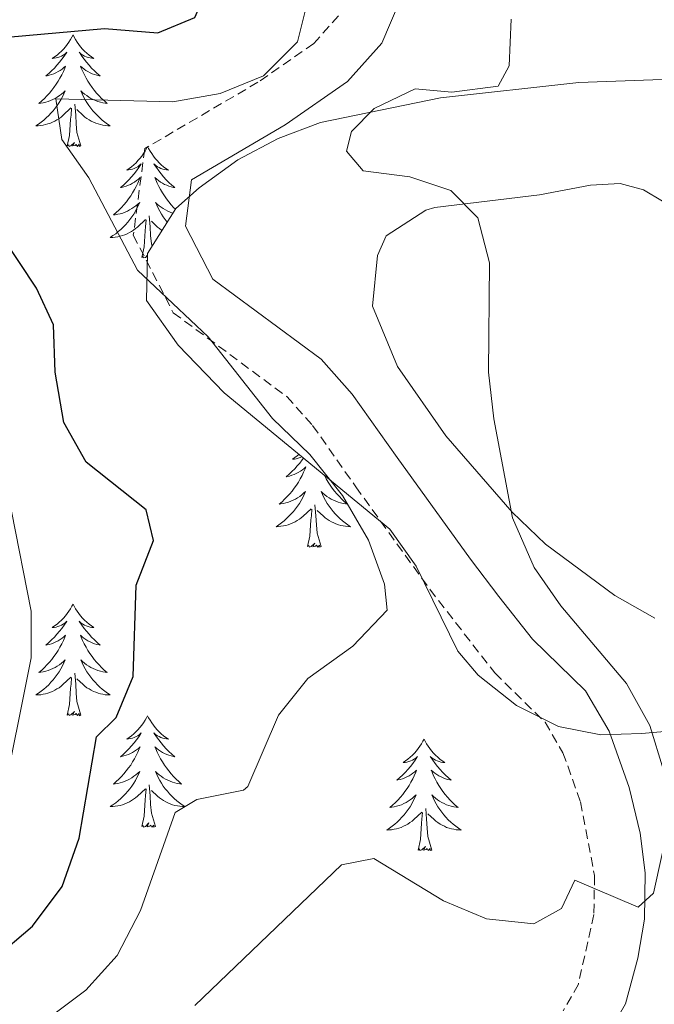
# Model space of a CAD drawing. Units: metres. Extents: x 593240 to 597735, y 4705530 to 4708561.
# Drawn here: x 594715 to 594783, y 4707860 to 4707965 of the extents above; entities that cross this region are included whole.
import ezdxf

# ---------------------------------------------------------------- set-up
doc = ezdxf.new("R2010")
doc.units = ezdxf.units.M
doc.header["$MEASUREMENT"] = 0
doc.linetypes.add('TRAZOSX2', pattern=[1.5, 1, -0.5])
for name, color, linetype, lineweight in [('Level 21', 19, 'Continuous', 0), ('Level 35', 92, 'Continuous', 0), ('Level 36', 19, 'Continuous', 40), ('Level 4', 36, 'Continuous', 30), ('Level 5', 36, 'Continuous', 0)]:
    doc.layers.add(name, color=color, linetype=linetype, lineweight=lineweight)

msp = doc.modelspace()

# ---------------------------------------------------------------- linework, layer by layer
at = {"layer": 'Level 21', "color": 19, "linetype": 'Continuous', "lineweight": 0}
msp.add_polyline3d([(594755.43, 4707966.78, 343.7), (594753.48, 4707962.19, 343.99), (594749.83, 4707958.09, 344.06), (594743.17, 4707953.47, 343.84), (594733.18, 4707947.61, 343.7), (594732.52, 4707942.65, 343.7), (594735.44, 4707936.99, 343.4), (594747, 4707928.45, 343.08), (594750.33, 4707924.71, 343.06), (594755.11, 4707917.93, 343.08), (594762.95, 4707907.06, 342.15), (594765.97, 4707903.08, 342.15), (594769.58, 4707898.53, 342.15), (594775.22, 4707892.99, 341.84), (594777.75, 4707888.68, 341.47), (594779.88, 4707882.68, 340.92), (594781.07, 4707877.8, 340.44), (594781.61, 4707873.56, 339.99), (594781.52, 4707868.62, 339.33), (594780.84, 4707864.45, 338.76), (594779.49, 4707859.58, 338.22), (594777.24, 4707855.62, 337.83)], dxfattribs=at)
at = {"layer": 'Level 21', "color": 19, "linetype": 'TRAZOSX2', "lineweight": 0}
msp.add_polyline3d([(594748.86, 4707965.12, 343.99), (594746.23, 4707962.16, 344.06), (594740.26, 4707958.02, 343.84), (594728.18, 4707950.94, 343.7), (594726.95, 4707941.68, 343.7), (594731.22, 4707933.4, 343.4), (594743.34, 4707924.44, 343.08), (594746.1, 4707921.35, 343.06), (594750.71, 4707914.79, 343.08), (594758.61, 4707903.85, 342.15), (594765.55, 4707894.91, 342.15), (594770.92, 4707889.65, 341.84), (594772.83, 4707886.39, 341.47), (594774.7, 4707881.13, 340.92), (594776.2, 4707873.26, 339.99), (594776.13, 4707869.1, 339.33), (594774.47, 4707861.66, 338.22), (594772.85, 4707858.82, 337.83)], dxfattribs=at)
at = {"layer": 'Level 35', "color": 92, "linetype": 'Continuous', "lineweight": 0, "ltscale": 0.5}
msp.add_polyline3d([(594789.34, 4707958.51, 335.32), (594774.54, 4707957.98, 337.33), (594759.75, 4707956.34, 339.72), (594746.94, 4707953.72, 341.91), (594742.43, 4707952.02, 342.97), (594738.12, 4707949.73, 343.94), (594733.97, 4707946.73, 344.58), (594731.49, 4707944.52, 344.7), (594728.47, 4707939.74, 344.7), (594728.36, 4707934.69, 344.7), (594731.74, 4707929.94, 344.7), (594736.65, 4707924.85, 344.7), (594754.33, 4707910.27, 344.7), (594757.16, 4707906.31, 344.56), (594761.6, 4707897.25, 343.76), (594763.77, 4707894.69, 343.47), (594767.87, 4707891.45, 342.88), (594772.35, 4707889.18, 342.18), (594776.87, 4707888.31, 341.62), (594781.23, 4707888.44, 341.62), (594786.16, 4707888.89, 341.02)], dxfattribs=at)
at = {"layer": 'Level 36', "color": 92, "linetype": 'Continuous', "lineweight": 0}
for points in [[(594720.51, 4707963.07, 0.01), (594720.4, 4707962.85, 0.01), (594720.25, 4707962.58, 0.01), (594720.08, 4707962.31, 0.01), (594719.9, 4707962.05, 0.01), (594719.7, 4707961.81, 0.01), (594719.49, 4707961.57, 0.01), (594719.28, 4707961.34, 0.01), (594719.05, 4707961.13, 0.01), (594718.81, 4707960.92, 0.01), (594718.55, 4707960.73, 0.01), (594718.29, 4707960.55, 0.01), (594718.49, 4707960.58, 0.01), (594718.7, 4707960.61, 0.01), (594718.9, 4707960.67, 0.01), (594719.09, 4707960.74, 0.01), (594719.28, 4707960.82, 0.01), (594719.46, 4707960.92, 0.01), (594719.63, 4707961.03, 0.01), (594719.84, 4707961.23, 0.01), (594719.8, 4707961.16, 0.01), (594719.57, 4707960.82, 0.01), (594719.33, 4707960.48, 0.01), (594719.07, 4707960.15, 0.01), (594718.8, 4707959.84, 0.01), (594718.52, 4707959.53, 0.01), (594718.23, 4707959.24, 0.01), (594717.93, 4707958.96, 0.01), (594717.61, 4707958.69, 0.01), (594717.74, 4707958.71, 0.01), (594717.98, 4707958.77, 0.01), (594718.23, 4707958.84, 0.01), (594718.46, 4707958.93, 0.01), (594718.69, 4707959.03, 0.01), (594718.92, 4707959.15, 0.01), (594719.13, 4707959.28, 0.01), (594719.34, 4707959.42, 0.01), (594719.54, 4707959.58, 0.01), (594719.72, 4707959.75, 0.01), (594719.63, 4707959.53, 0.01), (594719.48, 4707959.17, 0.01), (594719.31, 4707958.81, 0.01), (594719.12, 4707958.47, 0.01), (594718.92, 4707958.13, 0.01), (594718.71, 4707957.8, 0.01), (594718.48, 4707957.47, 0.01), (594718.25, 4707957.16, 0.01), (594717.99, 4707956.86, 0.01), (594717.73, 4707956.57, 0.01), (594717.45, 4707956.29, 0.01), (594717.17, 4707956.02, 0.01), (594716.87, 4707955.76, 0.01), (594717.07, 4707955.78, 0.01), (594717.33, 4707955.83, 0.01), (594717.6, 4707955.89, 0.01), (594717.86, 4707955.97, 0.01), (594718.11, 4707956.07, 0.01), (594718.36, 4707956.17, 0.01), (594718.6, 4707956.3, 0.01), (594718.83, 4707956.43, 0.01), (594719.06, 4707956.59, 0.01), (594719.27, 4707956.75, 0.01), (594719.48, 4707956.93, 0.01), (594719.68, 4707957.11, 0.01), (594719.53, 4707956.79, 0.01)], [(594720.51, 4707963.07, 0.01), (594720.62, 4707962.85, 0.01), (594720.78, 4707962.58, 0.01), (594720.95, 4707962.31, 0.01), (594721.13, 4707962.05, 0.01), (594721.32, 4707961.81, 0.01), (594721.53, 4707961.57, 0.01), (594721.75, 4707961.34, 0.01), (594721.98, 4707961.13, 0.01), (594722.22, 4707960.92, 0.01), (594722.47, 4707960.73, 0.01), (594722.73, 4707960.55, 0.01), (594722.53, 4707960.58, 0.01), (594722.33, 4707960.61, 0.01), (594722.13, 4707960.67, 0.01), (594721.93, 4707960.74, 0.01), (594721.74, 4707960.82, 0.01), (594721.56, 4707960.92, 0.01), (594721.39, 4707961.03, 0.01), (594721.18, 4707961.23, 0.01), (594721.23, 4707961.16, 0.01), (594721.45, 4707960.82, 0.01), (594721.7, 4707960.48, 0.01), (594721.95, 4707960.15, 0.01), (594722.22, 4707959.84, 0.01), (594722.5, 4707959.53, 0.01), (594722.79, 4707959.24, 0.01), (594723.1, 4707958.96, 0.01), (594723.41, 4707958.69, 0.01), (594723.29, 4707958.71, 0.01), (594723.04, 4707958.77, 0.01), (594722.8, 4707958.84, 0.01), (594722.56, 4707958.93, 0.01), (594722.33, 4707959.03, 0.01), (594722.11, 4707959.15, 0.01), (594721.89, 4707959.28, 0.01), (594721.69, 4707959.42, 0.01), (594721.49, 4707959.58, 0.01), (594721.3, 4707959.75, 0.01), (594721.39, 4707959.53, 0.01), (594721.55, 4707959.17, 0.01), (594721.72, 4707958.81, 0.01), (594721.9, 4707958.47, 0.01), (594722.1, 4707958.13, 0.01), (594722.31, 4707957.8, 0.01), (594722.54, 4707957.47, 0.01), (594722.78, 4707957.16, 0.01), (594723.03, 4707956.86, 0.01), (594723.29, 4707956.57, 0.01), (594723.57, 4707956.29, 0.01), (594723.86, 4707956.02, 0.01), (594724.15, 4707955.76, 0.01), (594723.96, 4707955.78, 0.01), (594723.69, 4707955.83, 0.01), (594723.43, 4707955.89, 0.01), (594723.17, 4707955.97, 0.01), (594722.91, 4707956.07, 0.01), (594722.67, 4707956.17, 0.01), (594722.42, 4707956.3, 0.01), (594722.19, 4707956.43, 0.01), (594721.97, 4707956.59, 0.01), (594721.75, 4707956.75, 0.01), (594721.54, 4707956.93, 0.01), (594721.35, 4707957.11, 0.01), (594721.49, 4707956.79, 0.01)], [(594719.53, 4707956.79, 0.01), (594719.38, 4707956.47, 0.01), (594719.21, 4707956.15, 0.01), (594719.03, 4707955.85, 0.01), (594718.83, 4707955.55, 0.01), (594718.62, 4707955.26, 0.01), (594718.4, 4707954.98, 0.01), (594718.16, 4707954.71, 0.01), (594717.92, 4707954.46, 0.01), (594717.66, 4707954.21, 0.01), (594717.39, 4707953.98, 0.01), (594717.11, 4707953.76, 0.01), (594716.82, 4707953.55, 0.01), (594716.53, 4707953.36, 0.01), (594716.8, 4707953.37, 0.01), (594717.06, 4707953.39, 0.01), (594717.32, 4707953.43, 0.01), (594717.58, 4707953.49, 0.01), (594717.84, 4707953.56, 0.01), (594718.09, 4707953.65, 0.01), (594718.33, 4707953.75, 0.01), (594718.57, 4707953.87, 0.01), (594718.8, 4707954, 0.01), (594719.02, 4707954.14, 0.01), (594719.23, 4707954.3, 0.01), (594719.44, 4707954.47, 0.01), (594720.28, 4707955.27, 0.01)], [(594721.49, 4707956.79, 0.01), (594721.64, 4707956.47, 0.01), (594721.81, 4707956.15, 0.01), (594722, 4707955.85, 0.01), (594722.19, 4707955.55, 0.01), (594722.4, 4707955.26, 0.01), (594722.63, 4707954.98, 0.01), (594722.86, 4707954.71, 0.01), (594723.11, 4707954.46, 0.01), (594723.37, 4707954.21, 0.01), (594723.63, 4707953.98, 0.01), (594723.91, 4707953.76, 0.01), (594724.2, 4707953.55, 0.01), (594724.49, 4707953.36, 0.01), (594724.23, 4707953.37, 0.01), (594723.96, 4707953.39, 0.01), (594723.7, 4707953.43, 0.01), (594723.44, 4707953.49, 0.01), (594723.19, 4707953.56, 0.01), (594722.94, 4707953.65, 0.01), (594722.69, 4707953.75, 0.01), (594722.46, 4707953.87, 0.01), (594722.23, 4707954, 0.01), (594722, 4707954.14, 0.01), (594721.79, 4707954.3, 0.01), (594721.59, 4707954.47, 0.01), (594720.93, 4707955.09, 0.01)], [(594719.89, 4707951.22, 0.01), (594720.14, 4707952.34, 0.01), (594720.25, 4707954.08, 0.01), (594720.3, 4707954.51, 0.01), (594720.36, 4707955.24, 0.01)], [(594721.36, 4707951.22, 0.01), (594720.93, 4707952.66, 0.01), (594720.84, 4707953.56, 0.01), (594720.8, 4707954.51, 0.01), (594720.69, 4707955.68, 0.01)], [(594721.36, 4707951.22, 0.01), (594721.19, 4707951.15, 0.01), (594721.17, 4707951.39, 0.01), (594720.98, 4707951.17, 0.01), (594720.86, 4707951.37, 0.01), (594720.74, 4707951.26, 0.01), (594720.47, 4707951.21, 0.01), (594720.66, 4707951.6, 0.01), (594720.28, 4707951.22, 0.01), (594720.09, 4707951.17, 0.01), (594720.05, 4707951.33, 0.01), (594719.89, 4707951.22, 0.01)], [(594728.47, 4707951.15, 0.01), (594728.36, 4707950.93, 0.01), (594728.21, 4707950.66, 0.01), (594728.04, 4707950.39, 0.01), (594727.86, 4707950.13, 0.01), (594727.66, 4707949.89, 0.01), (594727.45, 4707949.65, 0.01), (594727.24, 4707949.42, 0.01), (594727.01, 4707949.21, 0.01), (594726.77, 4707949, 0.01), (594726.51, 4707948.81, 0.01), (594726.25, 4707948.63, 0.01), (594726.45, 4707948.66, 0.01), (594726.66, 4707948.7, 0.01), (594726.86, 4707948.75, 0.01), (594727.05, 4707948.82, 0.01), (594727.24, 4707948.91, 0.01), (594727.42, 4707949, 0.01), (594727.59, 4707949.12, 0.01), (594727.8, 4707949.31, 0.01), (594727.76, 4707949.24, 0.01), (594727.53, 4707948.9, 0.01), (594727.29, 4707948.56, 0.01), (594727.03, 4707948.23, 0.01), (594726.76, 4707947.92, 0.01), (594726.48, 4707947.61, 0.01), (594726.19, 4707947.32, 0.01), (594725.89, 4707947.04, 0.01), (594725.57, 4707946.77, 0.01), (594725.7, 4707946.79, 0.01), (594725.94, 4707946.85, 0.01), (594726.19, 4707946.92, 0.01), (594726.42, 4707947.01, 0.01), (594726.65, 4707947.11, 0.01), (594726.88, 4707947.23, 0.01), (594727.09, 4707947.36, 0.01), (594727.3, 4707947.51, 0.01), (594727.5, 4707947.66, 0.01), (594727.68, 4707947.83, 0.01), (594727.59, 4707947.61, 0.01), (594727.44, 4707947.25, 0.01), (594727.27, 4707946.89, 0.01), (594727.08, 4707946.55, 0.01), (594726.88, 4707946.21, 0.01), (594726.67, 4707945.88, 0.01), (594726.44, 4707945.55, 0.01), (594726.21, 4707945.24, 0.01), (594725.95, 4707944.94, 0.01), (594725.69, 4707944.65, 0.01), (594725.41, 4707944.37, 0.01), (594725.13, 4707944.1, 0.01), (594724.83, 4707943.84, 0.01), (594725.03, 4707943.86, 0.01), (594725.29, 4707943.91, 0.01), (594725.56, 4707943.97, 0.01), (594725.82, 4707944.05, 0.01), (594726.07, 4707944.15, 0.01), (594726.32, 4707944.25, 0.01), (594726.56, 4707944.38, 0.01), (594726.79, 4707944.52, 0.01), (594727.02, 4707944.67, 0.01), (594727.23, 4707944.83, 0.01), (594727.44, 4707945.01, 0.01), (594727.64, 4707945.19, 0.01), (594727.49, 4707944.87, 0.01)], [(594728.47, 4707951.15, 0.01), (594728.58, 4707950.93, 0.01), (594728.74, 4707950.66, 0.01), (594728.91, 4707950.39, 0.01), (594729.09, 4707950.13, 0.01), (594729.28, 4707949.89, 0.01), (594729.49, 4707949.65, 0.01), (594729.71, 4707949.42, 0.01), (594729.94, 4707949.21, 0.01), (594730.18, 4707949, 0.01), (594730.43, 4707948.81, 0.01), (594730.69, 4707948.63, 0.01), (594730.49, 4707948.66, 0.01), (594730.29, 4707948.7, 0.01), (594730.09, 4707948.75, 0.01), (594729.89, 4707948.82, 0.01), (594729.7, 4707948.91, 0.01), (594729.52, 4707949, 0.01), (594729.35, 4707949.12, 0.01), (594729.14, 4707949.31, 0.01), (594729.19, 4707949.24, 0.01), (594729.41, 4707948.9, 0.01), (594729.66, 4707948.56, 0.01), (594729.91, 4707948.23, 0.01), (594730.18, 4707947.92, 0.01), (594730.46, 4707947.61, 0.01), (594730.75, 4707947.32, 0.01), (594731.06, 4707947.04, 0.01), (594731.37, 4707946.77, 0.01), (594731.25, 4707946.79, 0.01), (594731, 4707946.85, 0.01), (594730.76, 4707946.92, 0.01), (594730.52, 4707947.01, 0.01), (594730.29, 4707947.11, 0.01), (594730.07, 4707947.23, 0.01), (594729.85, 4707947.36, 0.01), (594729.65, 4707947.51, 0.01), (594729.45, 4707947.66, 0.01), (594729.26, 4707947.83, 0.01), (594729.35, 4707947.61, 0.01), (594729.51, 4707947.25, 0.01), (594729.68, 4707946.89, 0.01), (594729.86, 4707946.55, 0.01), (594730.06, 4707946.21, 0.01), (594730.27, 4707945.88, 0.01), (594730.5, 4707945.55, 0.01), (594730.74, 4707945.24, 0.01), (594730.99, 4707944.94, 0.01), (594731.25, 4707944.65, 0.01), (594731.45, 4707944.45, 0.01)], [(594782.65, 4707900.76, 336.88), (594778.35, 4707903.18, 337.53), (594770.98, 4707908.66, 338.82), (594767.41, 4707912.09, 339.53), (594760.33, 4707920.23, 340.66), (594755.16, 4707927.67, 341.08), (594752.48, 4707934.08, 341.2), (594753.01, 4707939.52, 341.2), (594753.95, 4707941.62, 341.2), (594758.19, 4707944.37, 341.01), (594759.16, 4707944.64, 340.89), (594770.34, 4707945.99, 339.03), (594775.78, 4707947.04, 338.73), (594778.95, 4707947.22, 338.73), (594781.42, 4707946.53, 338.11)], [(594781.42, 4707946.53, 338.11), (594805.76, 4707931.98, 334.37)], [(594727.49, 4707944.87, 0.01), (594727.34, 4707944.55, 0.01), (594727.17, 4707944.23, 0.01), (594726.99, 4707943.93, 0.01), (594726.79, 4707943.63, 0.01), (594726.58, 4707943.34, 0.01), (594726.36, 4707943.06, 0.01), (594726.12, 4707942.8, 0.01), (594725.88, 4707942.54, 0.01), (594725.62, 4707942.29, 0.01), (594725.35, 4707942.06, 0.01), (594725.07, 4707941.84, 0.01), (594724.78, 4707941.63, 0.01), (594724.49, 4707941.44, 0.01), (594724.76, 4707941.45, 0.01), (594725.02, 4707941.47, 0.01), (594725.28, 4707941.51, 0.01), (594725.54, 4707941.57, 0.01), (594725.79, 4707941.64, 0.01), (594726.05, 4707941.73, 0.01), (594726.29, 4707941.83, 0.01), (594726.53, 4707941.95, 0.01), (594726.76, 4707942.08, 0.01), (594726.98, 4707942.22, 0.01), (594727.19, 4707942.38, 0.01), (594727.39, 4707942.55, 0.01), (594728.24, 4707943.35, 0.01)], [(594731.18, 4707944.04, 0.01), (594731.13, 4707944.05, 0.01), (594730.87, 4707944.15, 0.01), (594730.63, 4707944.25, 0.01), (594730.38, 4707944.38, 0.01), (594730.15, 4707944.52, 0.01), (594729.93, 4707944.67, 0.01), (594729.71, 4707944.83, 0.01), (594729.5, 4707945.01, 0.01), (594729.31, 4707945.19, 0.01), (594729.45, 4707944.87, 0.01), (594729.6, 4707944.55, 0.01), (594729.77, 4707944.23, 0.01), (594729.96, 4707943.93, 0.01), (594730.15, 4707943.63, 0.01), (594730.36, 4707943.34, 0.01), (594730.58, 4707943.07, 0.01)], [(594728.96, 4707940.51, 0.01), (594728.89, 4707940.74, 0.01), (594728.8, 4707941.65, 0.01), (594728.76, 4707942.59, 0.01), (594728.65, 4707943.76, 0.01)], [(594727.85, 4707939.3, 0.01), (594728.1, 4707940.42, 0.01), (594728.21, 4707942.16, 0.01), (594728.26, 4707942.59, 0.01), (594728.32, 4707943.32, 0.01)], [(594730.02, 4707942.19, 0.01), (594729.96, 4707942.22, 0.01), (594729.75, 4707942.38, 0.01), (594729.55, 4707942.55, 0.01), (594728.89, 4707943.17, 0.01)], [(594728.47, 4707939.53, 0.01), (594728.24, 4707939.3, 0.01), (594728.05, 4707939.25, 0.01), (594728.01, 4707939.41, 0.01), (594727.85, 4707939.3, 0.01)], [(594728.47, 4707939.3, 0.01), (594728.43, 4707939.29, 0.01), (594728.47, 4707939.37, 0.01)], [(594745.12, 4707917.86, 0.01), (594744.98, 4707917.67, 0.01), (594744.73, 4707917.34, 0.01), (594744.46, 4707917.03, 0.01), (594744.18, 4707916.72, 0.01), (594743.89, 4707916.43, 0.01), (594743.58, 4707916.14, 0.01), (594743.27, 4707915.87, 0.01), (594743.39, 4707915.9, 0.01), (594743.64, 4707915.95, 0.01), (594743.88, 4707916.03, 0.01), (594744.12, 4707916.11, 0.01), (594744.35, 4707916.22, 0.01), (594744.57, 4707916.34, 0.01), (594744.79, 4707916.47, 0.01), (594745, 4707916.61, 0.01), (594745.19, 4707916.77, 0.01), (594745.38, 4707916.94, 0.01), (594745.29, 4707916.72, 0.01), (594745.14, 4707916.36, 0.01), (594744.97, 4707916, 0.01), (594744.78, 4707915.65, 0.01), (594744.58, 4707915.31, 0.01), (594744.37, 4707914.98, 0.01), (594744.14, 4707914.66, 0.01), (594743.9, 4707914.35, 0.01), (594743.65, 4707914.05, 0.01), (594743.39, 4707913.75, 0.01), (594743.11, 4707913.47, 0.01), (594742.83, 4707913.2, 0.01), (594742.53, 4707912.95, 0.01), (594742.72, 4707912.97, 0.01), (594742.99, 4707913.02, 0.01), (594743.25, 4707913.08, 0.01), (594743.51, 4707913.16, 0.01)], [(594744.64, 4707918.26, 0.01), (594744.46, 4707918.11, 0.01), (594744.21, 4707917.92, 0.01), (594743.95, 4707917.74, 0.01), (594744.15, 4707917.77, 0.01), (594744.35, 4707917.8, 0.01), (594744.55, 4707917.86, 0.01), (594744.75, 4707917.93, 0.01), (594744.93, 4707918.01, 0.01)], [(594747.37, 4707916, 0.01), (594747.56, 4707915.65, 0.01), (594747.76, 4707915.31, 0.01), (594747.97, 4707914.98, 0.01), (594748.2, 4707914.66, 0.01), (594748.44, 4707914.35, 0.01), (594748.69, 4707914.05, 0.01), (594748.95, 4707913.75, 0.01), (594749.23, 4707913.47, 0.01), (594749.51, 4707913.2, 0.01), (594749.81, 4707912.95, 0.01), (594749.61, 4707912.97, 0.01), (594749.35, 4707913.02, 0.01), (594749.08, 4707913.08, 0.01), (594748.83, 4707913.16, 0.01), (594748.57, 4707913.25, 0.01), (594748.32, 4707913.36, 0.01), (594748.08, 4707913.49, 0.01), (594747.85, 4707913.62, 0.01), (594747.62, 4707913.77, 0.01), (594747.41, 4707913.94, 0.01), (594747.2, 4707914.11, 0.01), (594747.01, 4707914.3, 0.01), (594747.15, 4707913.97, 0.01), (594747.3, 4707913.65, 0.01), (594747.47, 4707913.34, 0.01), (594747.65, 4707913.03, 0.01), (594747.85, 4707912.74, 0.01), (594748.06, 4707912.45, 0.01), (594748.28, 4707912.17, 0.01), (594748.52, 4707911.9, 0.01), (594748.76, 4707911.65, 0.01), (594749.02, 4707911.4, 0.01), (594749.29, 4707911.17, 0.01), (594749.57, 4707910.94, 0.01), (594749.86, 4707910.73, 0.01), (594750.15, 4707910.54, 0.01), (594749.88, 4707910.55, 0.01), (594749.62, 4707910.58, 0.01), (594749.36, 4707910.62, 0.01), (594749.1, 4707910.68, 0.01), (594748.85, 4707910.75, 0.01), (594748.59, 4707910.83, 0.01), (594748.35, 4707910.94, 0.01), (594748.11, 4707911.05, 0.01), (594747.88, 4707911.19, 0.01), (594747.66, 4707911.33, 0.01), (594747.45, 4707911.49, 0.01), (594747.25, 4707911.66, 0.01), (594746.59, 4707912.28, 0.01)], [(594743.51, 4707913.16, 0.01), (594743.77, 4707913.25, 0.01), (594744.02, 4707913.36, 0.01), (594744.26, 4707913.49, 0.01), (594744.49, 4707913.62, 0.01), (594744.72, 4707913.77, 0.01), (594744.93, 4707913.94, 0.01), (594745.14, 4707914.11, 0.01), (594745.33, 4707914.3, 0.01), (594745.19, 4707913.97, 0.01), (594745.04, 4707913.65, 0.01), (594744.87, 4707913.34, 0.01), (594744.69, 4707913.03, 0.01), (594744.49, 4707912.74, 0.01), (594744.28, 4707912.45, 0.01), (594744.05, 4707912.17, 0.01), (594743.82, 4707911.9, 0.01), (594743.57, 4707911.65, 0.01), (594743.32, 4707911.4, 0.01), (594743.05, 4707911.17, 0.01), (594742.77, 4707910.94, 0.01), (594742.48, 4707910.73, 0.01), (594742.19, 4707910.54, 0.01), (594742.45, 4707910.55, 0.01), (594742.72, 4707910.58, 0.01), (594742.98, 4707910.62, 0.01), (594743.24, 4707910.68, 0.01), (594743.49, 4707910.75, 0.01), (594743.74, 4707910.83, 0.01), (594743.99, 4707910.94, 0.01), (594744.23, 4707911.05, 0.01), (594744.45, 4707911.19, 0.01), (594744.68, 4707911.33, 0.01), (594744.89, 4707911.49, 0.01), (594745.09, 4707911.66, 0.01), (594745.94, 4707912.46, 0.01)], [(594745.55, 4707908.41, 0.01), (594745.79, 4707909.53, 0.01), (594745.91, 4707911.27, 0.01), (594745.96, 4707911.7, 0.01), (594746.02, 4707912.42, 0.01)], [(594747.02, 4707908.41, 0.01), (594746.59, 4707909.85, 0.01), (594746.5, 4707910.75, 0.01), (594746.45, 4707911.7, 0.01), (594746.35, 4707912.87, 0.01)], [(594747.02, 4707908.41, 0.01), (594746.85, 4707908.34, 0.01), (594746.83, 4707908.58, 0.01), (594746.64, 4707908.36, 0.01), (594746.52, 4707908.56, 0.01), (594746.39, 4707908.45, 0.01), (594746.13, 4707908.4, 0.01), (594746.32, 4707908.79, 0.01), (594745.94, 4707908.41, 0.01), (594745.75, 4707908.36, 0.01), (594745.71, 4707908.52, 0.01), (594745.55, 4707908.41, 0.01)], [(594720.51, 4707902.27, 0.01), (594720.4, 4707902.05, 0.01), (594720.25, 4707901.78, 0.01), (594720.08, 4707901.51, 0.01), (594719.89, 4707901.26, 0.01), (594719.7, 4707901.01, 0.01), (594719.49, 4707900.77, 0.01), (594719.27, 4707900.54, 0.01), (594719.05, 4707900.33, 0.01), (594718.81, 4707900.13, 0.01), (594718.55, 4707899.93, 0.01), (594718.29, 4707899.76, 0.01), (594718.49, 4707899.78, 0.01), (594718.7, 4707899.82, 0.01), (594718.89, 4707899.87, 0.01), (594719.09, 4707899.94, 0.01), (594719.28, 4707900.03, 0.01), (594719.46, 4707900.13, 0.01), (594719.63, 4707900.24, 0.01), (594719.84, 4707900.43, 0.01), (594719.8, 4707900.36, 0.01), (594719.57, 4707900.02, 0.01), (594719.33, 4707899.68, 0.01), (594719.07, 4707899.36, 0.01), (594718.8, 4707899.04, 0.01), (594718.52, 4707898.73, 0.01), (594718.23, 4707898.44, 0.01), (594717.93, 4707898.16, 0.01), (594717.61, 4707897.89, 0.01), (594717.74, 4707897.91, 0.01), (594717.98, 4707897.97, 0.01), (594718.23, 4707898.04, 0.01), (594718.46, 4707898.13, 0.01), (594718.69, 4707898.23, 0.01), (594718.91, 4707898.35, 0.01), (594719.13, 4707898.48, 0.01), (594719.34, 4707898.63, 0.01), (594719.53, 4707898.78, 0.01), (594719.72, 4707898.95, 0.01), (594719.63, 4707898.73, 0.01), (594719.48, 4707898.37, 0.01), (594719.31, 4707898.02, 0.01), (594719.12, 4707897.67, 0.01), (594718.92, 4707897.33, 0.01), (594718.71, 4707897, 0.01), (594718.48, 4707896.68, 0.01), (594718.24, 4707896.36, 0.01), (594717.99, 4707896.06, 0.01), (594717.73, 4707895.77, 0.01), (594717.45, 4707895.49, 0.01), (594717.17, 4707895.22, 0.01), (594716.87, 4707894.96, 0.01), (594717.07, 4707894.99, 0.01), (594717.33, 4707895.03, 0.01), (594717.6, 4707895.09, 0.01), (594717.85, 4707895.17, 0.01), (594718.11, 4707895.27, 0.01), (594718.36, 4707895.38, 0.01), (594718.6, 4707895.5, 0.01), (594718.83, 4707895.64, 0.01), (594719.06, 4707895.79, 0.01), (594719.27, 4707895.95, 0.01), (594719.48, 4707896.13, 0.01), (594719.67, 4707896.31, 0.01), (594719.53, 4707895.99, 0.01)], [(594720.51, 4707902.27, 0.01), (594720.62, 4707902.05, 0.01), (594720.78, 4707901.78, 0.01), (594720.95, 4707901.51, 0.01), (594721.13, 4707901.26, 0.01), (594721.32, 4707901.01, 0.01), (594721.53, 4707900.77, 0.01), (594721.75, 4707900.54, 0.01), (594721.98, 4707900.33, 0.01), (594722.22, 4707900.13, 0.01), (594722.47, 4707899.93, 0.01), (594722.73, 4707899.76, 0.01), (594722.53, 4707899.78, 0.01), (594722.33, 4707899.82, 0.01), (594722.13, 4707899.87, 0.01), (594721.93, 4707899.94, 0.01), (594721.74, 4707900.03, 0.01), (594721.56, 4707900.13, 0.01), (594721.39, 4707900.24, 0.01), (594721.18, 4707900.43, 0.01), (594721.22, 4707900.36, 0.01), (594721.45, 4707900.02, 0.01), (594721.7, 4707899.68, 0.01), (594721.95, 4707899.36, 0.01), (594722.22, 4707899.04, 0.01), (594722.5, 4707898.73, 0.01), (594722.79, 4707898.44, 0.01), (594723.1, 4707898.16, 0.01), (594723.41, 4707897.89, 0.01), (594723.29, 4707897.91, 0.01), (594723.04, 4707897.97, 0.01), (594722.8, 4707898.04, 0.01), (594722.56, 4707898.13, 0.01), (594722.33, 4707898.23, 0.01), (594722.11, 4707898.35, 0.01), (594721.89, 4707898.48, 0.01), (594721.68, 4707898.63, 0.01), (594721.49, 4707898.78, 0.01), (594721.3, 4707898.95, 0.01), (594721.39, 4707898.73, 0.01), (594721.54, 4707898.37, 0.01), (594721.71, 4707898.02, 0.01), (594721.9, 4707897.67, 0.01), (594722.1, 4707897.33, 0.01), (594722.31, 4707897, 0.01), (594722.54, 4707896.68, 0.01), (594722.78, 4707896.36, 0.01), (594723.03, 4707896.06, 0.01), (594723.29, 4707895.77, 0.01), (594723.57, 4707895.49, 0.01), (594723.85, 4707895.22, 0.01), (594724.15, 4707894.96, 0.01), (594723.96, 4707894.99, 0.01), (594723.69, 4707895.03, 0.01), (594723.43, 4707895.09, 0.01), (594723.17, 4707895.17, 0.01), (594722.91, 4707895.27, 0.01), (594722.66, 4707895.38, 0.01), (594722.42, 4707895.5, 0.01), (594722.19, 4707895.64, 0.01), (594721.96, 4707895.79, 0.01), (594721.75, 4707895.95, 0.01), (594721.54, 4707896.13, 0.01), (594721.35, 4707896.31, 0.01), (594721.49, 4707895.99, 0.01)], [(594719.53, 4707895.99, 0.01), (594719.38, 4707895.67, 0.01), (594719.21, 4707895.35, 0.01), (594719.03, 4707895.05, 0.01), (594718.83, 4707894.75, 0.01), (594718.62, 4707894.46, 0.01), (594718.4, 4707894.19, 0.01), (594718.16, 4707893.92, 0.01), (594717.92, 4707893.66, 0.01), (594717.66, 4707893.41, 0.01), (594717.39, 4707893.18, 0.01), (594717.11, 4707892.96, 0.01), (594716.82, 4707892.75, 0.01), (594716.53, 4707892.56, 0.01), (594716.8, 4707892.57, 0.01), (594717.06, 4707892.59, 0.01), (594717.32, 4707892.63, 0.01), (594717.58, 4707892.69, 0.01), (594717.83, 4707892.76, 0.01), (594718.09, 4707892.85, 0.01), (594718.33, 4707892.95, 0.01), (594718.57, 4707893.07, 0.01), (594718.8, 4707893.2, 0.01), (594719.02, 4707893.34, 0.01), (594719.23, 4707893.5, 0.01), (594719.43, 4707893.67, 0.01), (594720.28, 4707894.47, 0.01)], [(594721.49, 4707895.99, 0.01), (594721.64, 4707895.67, 0.01), (594721.81, 4707895.35, 0.01), (594721.99, 4707895.05, 0.01), (594722.19, 4707894.75, 0.01), (594722.4, 4707894.46, 0.01), (594722.63, 4707894.19, 0.01), (594722.86, 4707893.92, 0.01), (594723.11, 4707893.66, 0.01), (594723.36, 4707893.41, 0.01), (594723.63, 4707893.18, 0.01), (594723.91, 4707892.96, 0.01), (594724.2, 4707892.75, 0.01), (594724.49, 4707892.56, 0.01), (594724.23, 4707892.57, 0.01), (594723.96, 4707892.59, 0.01), (594723.7, 4707892.63, 0.01), (594723.44, 4707892.69, 0.01), (594723.19, 4707892.76, 0.01), (594722.94, 4707892.85, 0.01), (594722.69, 4707892.95, 0.01), (594722.45, 4707893.07, 0.01), (594722.23, 4707893.2, 0.01), (594722, 4707893.34, 0.01), (594721.79, 4707893.5, 0.01), (594721.59, 4707893.67, 0.01), (594720.93, 4707894.29, 0.01)], [(594719.89, 4707890.42, 0.01), (594720.14, 4707891.54, 0.01), (594720.25, 4707893.28, 0.01), (594720.3, 4707893.71, 0.01), (594720.36, 4707894.44, 0.01)], [(594721.36, 4707890.42, 0.01), (594720.93, 4707891.86, 0.01), (594720.84, 4707892.77, 0.01), (594720.8, 4707893.71, 0.01), (594720.69, 4707894.88, 0.01)], [(594721.36, 4707890.42, 0.01), (594721.19, 4707890.35, 0.01), (594721.17, 4707890.59, 0.01), (594720.98, 4707890.37, 0.01), (594720.86, 4707890.57, 0.01), (594720.74, 4707890.47, 0.01), (594720.47, 4707890.41, 0.01), (594720.66, 4707890.81, 0.01), (594720.28, 4707890.43, 0.01), (594720.09, 4707890.37, 0.01), (594720.05, 4707890.53, 0.01), (594719.89, 4707890.42, 0.01)], [(594728.47, 4707890.35, 0.01), (594728.36, 4707890.13, 0.01), (594728.21, 4707889.86, 0.01), (594728.04, 4707889.59, 0.01), (594727.85, 4707889.34, 0.01), (594727.66, 4707889.09, 0.01), (594727.45, 4707888.85, 0.01), (594727.23, 4707888.63, 0.01), (594727.01, 4707888.41, 0.01), (594726.77, 4707888.21, 0.01), (594726.51, 4707888.01, 0.01), (594726.25, 4707887.84, 0.01), (594726.45, 4707887.86, 0.01), (594726.66, 4707887.9, 0.01), (594726.85, 4707887.95, 0.01), (594727.05, 4707888.02, 0.01), (594727.24, 4707888.11, 0.01), (594727.42, 4707888.21, 0.01), (594727.59, 4707888.32, 0.01), (594727.8, 4707888.51, 0.01), (594727.76, 4707888.44, 0.01), (594727.53, 4707888.1, 0.01), (594727.29, 4707887.76, 0.01), (594727.03, 4707887.44, 0.01), (594726.76, 4707887.12, 0.01), (594726.48, 4707886.82, 0.01), (594726.19, 4707886.52, 0.01), (594725.89, 4707886.24, 0.01), (594725.57, 4707885.97, 0.01), (594725.7, 4707885.99, 0.01), (594725.94, 4707886.05, 0.01), (594726.19, 4707886.12, 0.01), (594726.42, 4707886.21, 0.01), (594726.65, 4707886.31, 0.01), (594726.87, 4707886.43, 0.01), (594727.09, 4707886.56, 0.01), (594727.3, 4707886.71, 0.01), (594727.49, 4707886.86, 0.01), (594727.68, 4707887.03, 0.01), (594727.59, 4707886.81, 0.01), (594727.44, 4707886.45, 0.01), (594727.27, 4707886.1, 0.01), (594727.08, 4707885.75, 0.01), (594726.88, 4707885.41, 0.01), (594726.67, 4707885.08, 0.01), (594726.44, 4707884.76, 0.01), (594726.2, 4707884.45, 0.01), (594725.95, 4707884.14, 0.01), (594725.69, 4707883.85, 0.01), (594725.41, 4707883.57, 0.01), (594725.13, 4707883.3, 0.01), (594724.83, 4707883.04, 0.01), (594725.03, 4707883.07, 0.01), (594725.29, 4707883.11, 0.01), (594725.56, 4707883.18, 0.01), (594725.81, 4707883.25, 0.01), (594726.07, 4707883.35, 0.01), (594726.32, 4707883.46, 0.01), (594726.56, 4707883.58, 0.01), (594726.79, 4707883.72, 0.01), (594727.02, 4707883.87, 0.01), (594727.23, 4707884.03, 0.01), (594727.44, 4707884.21, 0.01), (594727.63, 4707884.4, 0.01), (594727.49, 4707884.07, 0.01)], [(594728.47, 4707890.35, 0.01), (594728.58, 4707890.13, 0.01), (594728.74, 4707889.86, 0.01), (594728.91, 4707889.59, 0.01), (594729.09, 4707889.34, 0.01), (594729.28, 4707889.09, 0.01), (594729.49, 4707888.85, 0.01), (594729.71, 4707888.63, 0.01), (594729.94, 4707888.41, 0.01), (594730.18, 4707888.21, 0.01), (594730.43, 4707888.01, 0.01), (594730.69, 4707887.84, 0.01), (594730.49, 4707887.86, 0.01), (594730.29, 4707887.9, 0.01), (594730.09, 4707887.95, 0.01), (594729.89, 4707888.02, 0.01), (594729.7, 4707888.11, 0.01), (594729.52, 4707888.21, 0.01), (594729.35, 4707888.32, 0.01), (594729.14, 4707888.51, 0.01), (594729.18, 4707888.44, 0.01), (594729.41, 4707888.1, 0.01), (594729.66, 4707887.76, 0.01), (594729.91, 4707887.44, 0.01), (594730.18, 4707887.12, 0.01), (594730.46, 4707886.82, 0.01), (594730.75, 4707886.52, 0.01), (594731.06, 4707886.24, 0.01), (594731.37, 4707885.97, 0.01), (594731.25, 4707885.99, 0.01), (594731, 4707886.05, 0.01), (594730.76, 4707886.12, 0.01), (594730.52, 4707886.21, 0.01), (594730.29, 4707886.31, 0.01), (594730.07, 4707886.43, 0.01), (594729.85, 4707886.56, 0.01), (594729.64, 4707886.71, 0.01), (594729.45, 4707886.86, 0.01), (594729.26, 4707887.03, 0.01), (594729.35, 4707886.81, 0.01), (594729.5, 4707886.45, 0.01), (594729.67, 4707886.1, 0.01), (594729.86, 4707885.75, 0.01), (594730.06, 4707885.41, 0.01), (594730.27, 4707885.08, 0.01), (594730.5, 4707884.76, 0.01), (594730.74, 4707884.45, 0.01), (594730.99, 4707884.14, 0.01), (594731.25, 4707883.85, 0.01), (594731.53, 4707883.57, 0.01), (594731.81, 4707883.3, 0.01), (594732.11, 4707883.04, 0.01), (594731.92, 4707883.07, 0.01), (594731.65, 4707883.11, 0.01), (594731.39, 4707883.18, 0.01), (594731.13, 4707883.25, 0.01), (594730.87, 4707883.35, 0.01), (594730.62, 4707883.46, 0.01), (594730.38, 4707883.58, 0.01), (594730.15, 4707883.72, 0.01), (594729.92, 4707883.87, 0.01), (594729.71, 4707884.03, 0.01), (594729.5, 4707884.21, 0.01), (594729.31, 4707884.4, 0.01), (594729.45, 4707884.07, 0.01)], [(594757.99, 4707887.85, 0.01), (594757.87, 4707887.63, 0.01), (594757.72, 4707887.35, 0.01), (594757.55, 4707887.09, 0.01), (594757.37, 4707886.83, 0.01), (594757.18, 4707886.58, 0.01), (594756.97, 4707886.34, 0.01), (594756.75, 4707886.12, 0.01), (594756.52, 4707885.9, 0.01), (594756.28, 4707885.7, 0.01), (594756.03, 4707885.51, 0.01), (594755.77, 4707885.33, 0.01), (594755.97, 4707885.35, 0.01), (594756.17, 4707885.39, 0.01), (594756.37, 4707885.45, 0.01), (594756.57, 4707885.51, 0.01), (594756.75, 4707885.6, 0.01), (594756.93, 4707885.7, 0.01), (594757.11, 4707885.81, 0.01), (594757.31, 4707886, 0.01), (594757.27, 4707885.94, 0.01), (594757.04, 4707885.59, 0.01), (594756.8, 4707885.25, 0.01), (594756.54, 4707884.93, 0.01), (594756.28, 4707884.61, 0.01), (594756, 4707884.31, 0.01), (594755.7, 4707884.01, 0.01), (594755.4, 4707883.73, 0.01), (594755.09, 4707883.46, 0.01), (594755.21, 4707883.48, 0.01), (594755.46, 4707883.54, 0.01), (594755.7, 4707883.61, 0.01), (594755.94, 4707883.7, 0.01), (594756.17, 4707883.81, 0.01), (594756.39, 4707883.92, 0.01), (594756.61, 4707884.05, 0.01), (594756.81, 4707884.2, 0.01), (594757.01, 4707884.36, 0.01), (594757.2, 4707884.53, 0.01), (594757.11, 4707884.3, 0.01), (594756.95, 4707883.94, 0.01), (594756.78, 4707883.59, 0.01), (594756.6, 4707883.24, 0.01), (594756.4, 4707882.9, 0.01), (594756.19, 4707882.57, 0.01), (594755.96, 4707882.25, 0.01), (594755.72, 4707881.94, 0.01), (594755.47, 4707881.63, 0.01), (594755.2, 4707881.34, 0.01), (594754.93, 4707881.06, 0.01), (594754.64, 4707880.79, 0.01), (594754.34, 4707880.53, 0.01), (594754.54, 4707880.56, 0.01), (594754.81, 4707880.61, 0.01), (594755.07, 4707880.67, 0.01), (594755.33, 4707880.75, 0.01), (594755.58, 4707880.84, 0.01), (594755.83, 4707880.95, 0.01), (594756.07, 4707881.07, 0.01), (594756.31, 4707881.21, 0.01), (594756.53, 4707881.36, 0.01), (594756.75, 4707881.52, 0.01), (594756.95, 4707881.7, 0.01), (594757.15, 4707881.89, 0.01), (594757.01, 4707881.56, 0.01)], [(594757.99, 4707887.85, 0.01), (594758.1, 4707887.63, 0.01), (594758.25, 4707887.35, 0.01), (594758.42, 4707887.09, 0.01), (594758.6, 4707886.83, 0.01), (594758.8, 4707886.58, 0.01), (594759, 4707886.34, 0.01), (594759.22, 4707886.12, 0.01), (594759.45, 4707885.9, 0.01), (594759.69, 4707885.7, 0.01), (594759.94, 4707885.51, 0.01), (594760.2, 4707885.33, 0.01), (594760, 4707885.35, 0.01), (594759.8, 4707885.39, 0.01), (594759.6, 4707885.45, 0.01), (594759.41, 4707885.51, 0.01), (594759.22, 4707885.6, 0.01), (594759.04, 4707885.7, 0.01), (594758.86, 4707885.81, 0.01), (594758.66, 4707886, 0.01), (594758.7, 4707885.94, 0.01), (594758.93, 4707885.59, 0.01), (594759.17, 4707885.25, 0.01), (594759.43, 4707884.93, 0.01), (594759.7, 4707884.61, 0.01), (594759.98, 4707884.31, 0.01), (594760.27, 4707884.01, 0.01), (594760.57, 4707883.73, 0.01), (594760.88, 4707883.46, 0.01), (594760.76, 4707883.48, 0.01), (594760.51, 4707883.54, 0.01), (594760.27, 4707883.61, 0.01), (594760.04, 4707883.7, 0.01), (594759.81, 4707883.81, 0.01), (594759.58, 4707883.92, 0.01), (594759.37, 4707884.05, 0.01), (594759.16, 4707884.2, 0.01), (594758.96, 4707884.36, 0.01), (594758.77, 4707884.53, 0.01), (594758.86, 4707884.3, 0.01), (594759.02, 4707883.94, 0.01), (594759.19, 4707883.59, 0.01), (594759.37, 4707883.24, 0.01), (594759.57, 4707882.9, 0.01), (594759.79, 4707882.57, 0.01), (594760.01, 4707882.25, 0.01), (594760.25, 4707881.94, 0.01), (594760.5, 4707881.63, 0.01), (594760.77, 4707881.34, 0.01), (594761.04, 4707881.06, 0.01), (594761.33, 4707880.79, 0.01), (594761.63, 4707880.53, 0.01), (594761.43, 4707880.56, 0.01), (594761.16, 4707880.61, 0.01), (594760.9, 4707880.67, 0.01), (594760.64, 4707880.75, 0.01), (594760.39, 4707880.84, 0.01), (594760.14, 4707880.95, 0.01), (594759.9, 4707881.07, 0.01), (594759.66, 4707881.21, 0.01), (594759.44, 4707881.36, 0.01), (594759.22, 4707881.52, 0.01), (594759.02, 4707881.7, 0.01), (594758.82, 4707881.89, 0.01), (594758.96, 4707881.56, 0.01)], [(594727.49, 4707884.07, 0.01), (594727.34, 4707883.75, 0.01), (594727.17, 4707883.43, 0.01), (594726.99, 4707883.13, 0.01), (594726.79, 4707882.83, 0.01), (594726.58, 4707882.54, 0.01), (594726.36, 4707882.27, 0.01), (594726.12, 4707882, 0.01), (594725.88, 4707881.74, 0.01), (594725.62, 4707881.49, 0.01), (594725.35, 4707881.26, 0.01), (594725.07, 4707881.04, 0.01), (594724.78, 4707880.83, 0.01), (594724.49, 4707880.64, 0.01), (594724.76, 4707880.65, 0.01), (594725.02, 4707880.67, 0.01), (594725.28, 4707880.71, 0.01), (594725.54, 4707880.77, 0.01), (594725.79, 4707880.84, 0.01), (594726.05, 4707880.93, 0.01), (594726.29, 4707881.03, 0.01), (594726.53, 4707881.15, 0.01), (594726.76, 4707881.28, 0.01), (594726.98, 4707881.43, 0.01), (594727.19, 4707881.58, 0.01), (594727.39, 4707881.75, 0.01), (594728.24, 4707882.55, 0.01)], [(594729.45, 4707884.07, 0.01), (594729.6, 4707883.75, 0.01), (594729.77, 4707883.43, 0.01), (594729.95, 4707883.13, 0.01), (594730.15, 4707882.83, 0.01), (594730.36, 4707882.54, 0.01), (594730.59, 4707882.27, 0.01), (594730.82, 4707882, 0.01), (594731.07, 4707881.74, 0.01), (594731.32, 4707881.49, 0.01), (594731.59, 4707881.26, 0.01), (594731.87, 4707881.04, 0.01), (594732.16, 4707880.83, 0.01), (594732.45, 4707880.64, 0.01), (594732.19, 4707880.65, 0.01), (594731.92, 4707880.67, 0.01), (594731.66, 4707880.71, 0.01), (594731.4, 4707880.77, 0.01), (594731.15, 4707880.84, 0.01), (594730.9, 4707880.93, 0.01), (594730.65, 4707881.03, 0.01), (594730.41, 4707881.15, 0.01), (594730.19, 4707881.28, 0.01), (594729.96, 4707881.43, 0.01), (594729.75, 4707881.58, 0.01), (594729.55, 4707881.75, 0.01), (594728.89, 4707882.37, 0.01)], [(594729.32, 4707878.5, 0.01), (594728.89, 4707879.94, 0.01), (594728.8, 4707880.85, 0.01), (594728.76, 4707881.8, 0.01), (594728.65, 4707882.96, 0.01)], [(594727.85, 4707878.5, 0.01), (594728.1, 4707879.62, 0.01), (594728.21, 4707881.36, 0.01), (594728.26, 4707881.8, 0.01), (594728.32, 4707882.52, 0.01)], [(594757.01, 4707881.56, 0.01), (594756.85, 4707881.24, 0.01), (594756.68, 4707880.93, 0.01), (594756.5, 4707880.62, 0.01), (594756.3, 4707880.32, 0.01), (594756.09, 4707880.04, 0.01), (594755.87, 4707879.76, 0.01), (594755.64, 4707879.49, 0.01), (594755.39, 4707879.23, 0.01), (594755.13, 4707878.99, 0.01), (594754.86, 4707878.75, 0.01), (594754.58, 4707878.53, 0.01), (594754.29, 4707878.32, 0.01), (594754.01, 4707878.13, 0.01), (594754.27, 4707878.14, 0.01), (594754.53, 4707878.17, 0.01), (594754.79, 4707878.21, 0.01), (594755.05, 4707878.26, 0.01), (594755.31, 4707878.33, 0.01), (594755.56, 4707878.42, 0.01), (594755.8, 4707878.53, 0.01), (594756.04, 4707878.64, 0.01), (594756.27, 4707878.77, 0.01), (594756.49, 4707878.92, 0.01), (594756.71, 4707879.07, 0.01), (594756.91, 4707879.25, 0.01), (594757.76, 4707880.04, 0.01)], [(594758.96, 4707881.56, 0.01), (594759.12, 4707881.24, 0.01), (594759.29, 4707880.93, 0.01), (594759.47, 4707880.62, 0.01), (594759.67, 4707880.32, 0.01), (594759.88, 4707880.04, 0.01), (594760.1, 4707879.76, 0.01), (594760.33, 4707879.49, 0.01), (594760.58, 4707879.23, 0.01), (594760.84, 4707878.99, 0.01), (594761.11, 4707878.75, 0.01), (594761.39, 4707878.53, 0.01), (594761.67, 4707878.32, 0.01), (594761.97, 4707878.13, 0.01), (594761.7, 4707878.14, 0.01), (594761.44, 4707878.17, 0.01), (594761.17, 4707878.21, 0.01), (594760.92, 4707878.26, 0.01), (594760.66, 4707878.33, 0.01), (594760.41, 4707878.42, 0.01), (594760.17, 4707878.53, 0.01), (594759.93, 4707878.64, 0.01), (594759.7, 4707878.77, 0.01), (594759.48, 4707878.92, 0.01), (594759.26, 4707879.07, 0.01), (594759.06, 4707879.25, 0.01), (594758.4, 4707879.87, 0.01)], [(594757.37, 4707875.99, 0.01), (594757.61, 4707877.11, 0.01), (594757.72, 4707878.85, 0.01), (594757.77, 4707879.29, 0.01), (594757.83, 4707880.01, 0.01)], [(594758.84, 4707875.99, 0.01), (594758.41, 4707877.43, 0.01), (594758.32, 4707878.34, 0.01), (594758.27, 4707879.29, 0.01), (594758.17, 4707880.45, 0.01)], [(594729.32, 4707878.5, 0.01), (594729.15, 4707878.43, 0.01), (594729.13, 4707878.67, 0.01), (594728.94, 4707878.45, 0.01), (594728.82, 4707878.65, 0.01), (594728.7, 4707878.55, 0.01), (594728.43, 4707878.49, 0.01), (594728.62, 4707878.89, 0.01), (594728.24, 4707878.51, 0.01), (594728.05, 4707878.45, 0.01), (594728.01, 4707878.61, 0.01), (594727.85, 4707878.5, 0.01)], [(594758.84, 4707875.99, 0.01), (594758.66, 4707875.93, 0.01), (594758.64, 4707876.17, 0.01), (594758.45, 4707875.94, 0.01), (594758.33, 4707876.15, 0.01), (594758.21, 4707876.04, 0.01), (594757.94, 4707875.99, 0.01), (594758.14, 4707876.38, 0.01), (594757.75, 4707876, 0.01), (594757.56, 4707875.94, 0.01), (594757.52, 4707876.11, 0.01), (594757.37, 4707875.99, 0.01)]]:
    msp.add_polyline3d(points, dxfattribs=at)
at = {"layer": 'Level 4', "color": 36, "linetype": 'Continuous', "lineweight": 30}
for points in [[(594707.02, 4707962.25, 350.01), (594723.89, 4707963.77, 350.01), (594729.58, 4707963.31, 350.01), (594733.51, 4707964.93, 350.01), (594734.65, 4707967.57, 350.01), (594733.92, 4707970.97, 350.01), (594731.03, 4707975.53, 350.01), (594724.16, 4707983.99, 350.01), (594722.02, 4707988.5, 350.01), (594720.49, 4707994.55, 350.01), (594718.36, 4707999.07, 350.01), (594710.55, 4708012.96, 350.01)], [(594712.04, 4707864.38, 350.01), (594716.19, 4707867.87, 350.01), (594719.36, 4707872.11, 350.01), (594721.16, 4707877.28, 350.01), (594723.01, 4707888.08, 350.01), (594725.11, 4707890.16, 350.01), (594726.93, 4707894.55, 350.01), (594727.26, 4707904.29, 350.01), (594729.09, 4707909.05, 350.01), (594728.33, 4707912.35, 350.01), (594721.92, 4707917.42, 350.01), (594719.53, 4707921.67, 350.01), (594718.62, 4707927.03, 350.01), (594718.43, 4707932.12, 350.01), (594716.6, 4707936.02, 350.01), (594710.99, 4707944.47, 350.01)]]:
    msp.add_polyline3d(points, dxfattribs=at)
at = {"layer": 'Level 5', "color": 36, "linetype": 'Continuous', "lineweight": 0}
for points in [[(594716.19, 4707856.77, 345.01), (594721.87, 4707861.02, 345.01), (594725.23, 4707864.72, 345.01), (594727.7, 4707869.52, 345.01), (594731.42, 4707880.01, 345.01), (594733.75, 4707881.39, 345.01), (594738.7, 4707882.39, 345.01), (594739.17, 4707882.77, 345.01), (594742.47, 4707890.42, 345.01), (594745.59, 4707894.33, 345.01), (594750.4, 4707897.79, 345.01), (594754.05, 4707901.63, 345.01), (594753.77, 4707904.41, 345.01), (594752.06, 4707909.11, 345.01), (594749.29, 4707913.88, 345.01), (594745.79, 4707918.26, 345.01), (594741.83, 4707922.11, 345.01), (594734.93, 4707930.82, 345.01), (594727.39, 4707937.93, 345.01), (594722.19, 4707947.8, 345.01), (594719.3, 4707951.89, 345.01), (594718.67, 4707956.25, 345.01), (594731.17, 4707955.93, 345.01), (594736.23, 4707956.8, 345.01), (594740.85, 4707958.7, 345.01), (594744.48, 4707962.33, 345.01), (594745.43, 4707966.2, 345.01)], [(594783.57, 4707884.52, 340.01), (594782.09, 4707889.29, 340.01), (594779.62, 4707893.77, 340.01), (594772.59, 4707902.07, 340.01), (594769.74, 4707906.18, 340.01), (594767.45, 4707911.47, 340.01), (594765.43, 4707922.07, 340.01), (594764.87, 4707927.04, 340.01), (594764.98, 4707938.71, 340.01), (594763.75, 4707943.54, 340.01), (594760.87, 4707946.45, 340.01), (594756.47, 4707947.91, 340.01), (594751.51, 4707948.55, 340.01), (594749.72, 4707950.64, 340.01), (594750.25, 4707952.74, 340.01), (594752.66, 4707955.22, 340.01), (594757.05, 4707957.31, 340.01), (594760.96, 4707956.95, 340.01), (594765.9, 4707957.61, 340.01), (594767.08, 4707959.78, 340.01), (594767.31, 4707964.77, 340.01)], [(594712.85, 4707880.54, 355.01), (594716.03, 4707896.52, 355.01), (594716.06, 4707901.52, 355.01), (594713.93, 4707912.2, 355.01)], [(594733.51, 4707859.38, 340.01), (594749.17, 4707874.42, 340.01), (594752.63, 4707875.1, 340.01), (594760.06, 4707870.57, 340.01), (594764.68, 4707868.65, 340.01), (594769.72, 4707868.11, 340.01), (594772.68, 4707869.75, 340.01), (594774.09, 4707872.78, 340.01), (594780.85, 4707869.9, 340.01), (594782.5, 4707871.4, 340.01), (594784.35, 4707879.76, 340.01)]]:
    msp.add_polyline3d(points, dxfattribs=at)

doc.saveas('drawing.dxf')
